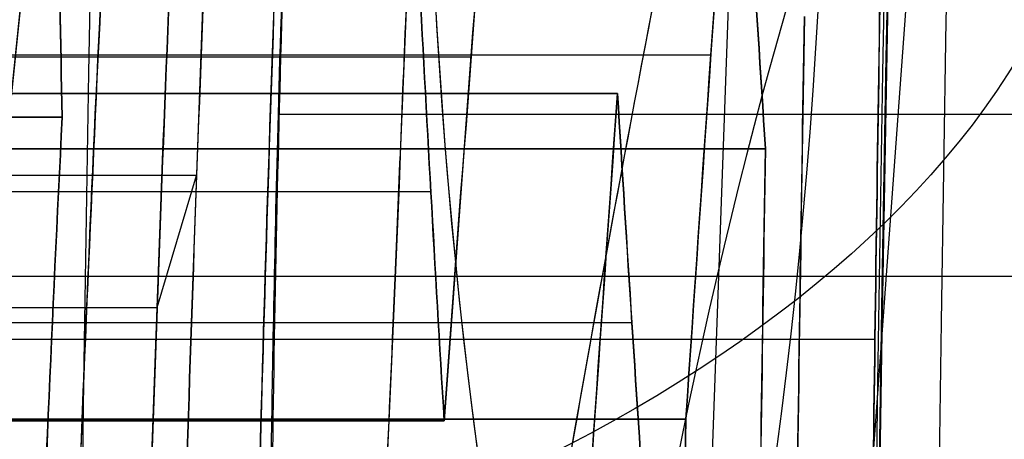
# Model space of a CAD drawing. Units: millimetres. Extents: x -123 to 232, y -31 to 44.
# Drawn here: x 93 to 93, y 0 to 1 of the extents above; entities that cross this region are included whole.
import ezdxf

# ---------------------------------------------------------------- set-up
doc = ezdxf.new("R2010")
doc.units = ezdxf.units.MM
doc.header["$MEASUREMENT"] = 0
doc.layers.add('Predefinito', color=18, linetype='Continuous', true_color=0x000000)

# ---------------------------------------------------------------- blocks, each defined once
blk = doc.blocks.new('10PE03260YY')
at = {"layer": 'Predefinito', "color": 9, "true_color": 0xbfbfbf, "extrusion": (0, 1, 0)}
for centre, radius in [((0, 0, 12.6), 11.225), ((0, 0, 11.975), 10.5875), ((0, 0, 10.925), 12)]:
    blk.add_circle(centre, radius, dxfattribs=at)
for centre, radius, start in [((0, -9e-16, 13), 11.225, 90.00000000000001), ((0, 0, 13), 10.5875, 90.00000000000001), ((0, 0, 10.95), 10.275, 90), ((0, 0, 10.95), 10.5875, 90), ((0, 0, 10.75), 10.075, 90.00000000000001)]:
    blk.add_arc(centre, radius, start, 270, dxfattribs=at)
at = {"layer": 'Predefinito', "color": 9, "true_color": 0xbfbfbf, "extrusion": (0, 1, -7.912502625390872e-17)}
blk.add_arc((0, 2.7e-15, 12.2), 11.225, 90, 270, dxfattribs=at)
at = {"layer": 'Predefinito', "color": 9, "true_color": 0xbfbfbf, "extrusion": (0, 1, 7.40148683083437e-17)}
blk.add_arc((0, 0, 11.75255354137802), 12.00000000000001, 90.00000000000001, 270, dxfattribs=at)
at = {"layer": 'Predefinito', "color": 9, "true_color": 0xbfbfbf, "extrusion": (0, 1, 2.220446049250312e-16)}
blk.add_arc((0, -1.4e-15, 10.09744645862199), 12.00000000000001, 90, 270, dxfattribs=at)
blk = doc.blocks.new('Blocco 01')
at = {"layer": 'Predefinito'}
for p, q in [((-0.6975908629959593, 14.16180062760316, 0.6770834423204871), (-0.6975908629959593, 13.58348998477001, 0.6770834423204871)), ((-0.6806350132496112, 13.8708174372432, 0.8058759077660673), (-0.7145467127435963, 13.8708174372432, 0.5482909768651171)), ((2.897103172036505, 13.5328268257819, -0.2503861229594335), (2.897103172038995, 12.9545226024613, -0.2503861229405283)), ((2.897103172041617, 12.9545226024613, -0.2503861229408775), (2.897103172071862, 13.5328268257819, -0.2503861229640851)), ((3.544415379412124, 13.31607364044238, -0.4666311371809964), (3.544415379412124, 12.737769417107, -0.4666311371809964)), ((3.762533248914922, 12.66628712306591, -0.4953468994651394), (3.762533248914922, 13.2445913463989, -0.4953468994651394)), ((5.177173135436776, 12.19316643030797, -0.8781248918650089), (5.177173135436776, 12.7714706536364, -0.8781248918650089)), ((3.544393127271126, 12.73777694837795, -0.4666282076368206), (3.76251242638976, 12.66629414668795, -0.4953441581377995)), ((5.280232757472651, 12.1557432954125, -0.9572053212174791), (5.28023275745448, 12.7340475187507, -0.9572053212250056)), ((5.280232757461677, 12.7340475187507, -0.9572053212156248), (5.280232757476641, 12.1557432954125, -0.9572053212271072)), ((5.400248229242183, 12.69841200608153, -0.9074932851159336), (5.400248229242183, 12.12010778272212, -0.9074932851159336)), ((4.249876399843179, 12.50404650196445, -0.612167841512079), (4.249876399843179, 12.2455163160377, -0.612167841512079)), ((6.268722113276608, 12.4069289149399, -1.148487294957821), (6.268722113273404, 11.8286246916074, -1.148487294955363)), ((6.26872211328425, 11.8286246916074, -1.148487294941226), (6.268722113271862, 12.4069289149399, -1.148487294946357)), ((6.371781735303382, 12.36927283288775, -1.227567724309874), (6.371781735303382, 11.79096860954616, -1.227567724309874)), ((6.692959226828576, 11.681821704733, -1.335363915945189), (6.692959226826876, 12.2601259280649, -1.335363915958099)), ((6.692959226823239, 12.2601259280649, -1.335363915949311), (6.692959226832079, 11.681821704733, -1.335363915945649)), ((4.64987639984318, 12.2455163160377, -0.2121678415120791), (4.64987639984318, 12.2455163160377, -1.012167841512079)), ((6.812974698613735, 11.64661820351292, -1.28565187983908), (6.812974698613735, 12.22492242683018, -1.28565187983908)), ((7.139109414444947, 12.1142110208381, -1.394100702458199), (7.139109414447605, 11.5359067975189, -1.394100702438005)), ((7.139109414433363, 11.5359067975189, -1.394100702436126), (7.13910941446569, 12.1142110208381, -1.394100702460932)), ((7.786421621817341, 11.89416041333132, -1.610345716704191), (7.786421621817341, 11.31585619346744, -1.610345716704191))]:
    blk.add_line(p, q, dxfattribs=at)
at = {"layer": 'Predefinito', "extrusion": (6.971697357773588e-19, 1, 9.178413695741716e-20)}
blk.add_circle((-9e-16, 0, 13.6043980880962), 0.884034275119345, dxfattribs=at)
at = {"layer": 'Predefinito', "extrusion": (0, 1, -4.930380657631324e-32)}
for centre, radius in [((-9e-16, 0, 12.25), 9.6), ((-9e-16, 0, 12.1), 9.75), ((-9e-16, 0, 12.1), 9.450000000000001)]:
    blk.add_circle(centre, radius, dxfattribs=at)
at = {"layer": 'Predefinito', "extrusion": (0, 1, 0)}
for centre, radius in [((-9e-16, 0, 11.85825317547305), 8.9), ((-9e-16, 0, 11.7), 10.44)]:
    blk.add_circle(centre, radius, dxfattribs=at)
at = {"layer": 'Predefinito', "extrusion": (0, 1, -4.930380657631319e-32)}
blk.add_circle((-9e-16, 0, 11.35), 10.44, dxfattribs=at)
at = {"layer": 'Predefinito', "extrusion": (2.375548268287812e-20, 1, 1.804408052882518e-19)}
blk.add_arc((-9e-16, 0, 13.4666294960095), 0.7345337979948272, 7.499999999999627, 187.4999999999996, dxfattribs=at)
at = {"layer": 'Predefinito', "extrusion": (2.37554826828781e-20, 1, 1.804408052882516e-19)}
blk.add_arc((-9e-16, 0, 13.4666294960095), 0.7345337979948259, 7.499999999999629, 187.4999999999996, dxfattribs=at)
at = {"layer": 'Predefinito', "extrusion": (0, 1, 0)}
for centre, radius, start, end in [((-4.64987639984318, -0.612167841512079, 12.38381902867258), 0.3999999999999999, 283.6376047999912, 91.46935806119153), ((-4.64987639984318, -0.6121678415120791, 12.2455163160377), 0.3999999999999998, 270, 187.5000000000006), ((-4.64987639984318, -0.6121678415120795, 12.2455163160377), 0.4000000000000001, 187.5000000000006, 7.500000000000745), ((-4.64987639984318, -0.612167841512079, 12.2455163160377), 0.3999999999999999, 187.5000000000007, 270), ((-9e-16, 0, 12.1), 9.45, 90.00000000000001, 270), ((-9e-16, 0, 12.1), 9.75, 90, 270), ((9e-16, 9e-16, 12.05), 10.44, 90.00000000000001, 0), ((-9e-16, 0, 12.05), 9.8, 90, 270), ((-9e-16, 0, 12.05), 9.4, 90, 270), ((-9e-16, 0, 12.05), 9.05, 90, 270), ((0, 0, 12.05), 10.44, 90, 270), ((3e-16, -3e-16, 12.05), 9.8, 90.00000000000001, 270), ((0, 0, 12.05), 9.4, 90, 270), ((3e-16, -3e-16, 12.05), 9.05, 90.00000000000001, 270), ((0, 0, 12), 8.85, 180, 7e-15), ((0, 0, 12), 8.85, 1.4e-14, 180), ((1.8e-15, 1.8e-15, 11.9), 8.899999999999999, 90.00000000000006, 0), ((-9e-16, 0, 11.9), 8.9, 90, 270), ((0, 0, 11.8165063509461), 8.9, 0, 180), ((0, 0, 11.8165063509461), 8.9, 180, 0), ((0, 0, 11.6), 9.025, 180, 0), ((0, 0, 11.6), 9.025, 0, 180), ((-9e-16, 0, 11.4249999999998), 9.025, 191.6817859401947, 243.3182140598056), ((9e-16, -9e-16, 11.35), 10.44, 4.9e-15, 270), ((-9e-16, 0, 11.25), 10.34, 90.00000000000001, 270), ((-9e-16, 0, 11.25), 10.185, 90.00000000000001, 270), ((-3e-16, -3e-16, 11.25), 10.34, 90.00000000000001, 270), ((0, 0, 11.25), 10.185, 90, 270), ((0, 0, 11.05), 9.985, 0, 270), ((-9e-16, 0, 11.05), 9.985000000000001, 90.00000000000001, 270), ((-6e-16, 0, 11.05), 8, 90, 270), ((2.9e-15, 0, 11.05), 8.825000000000003, 190.7114919846729, 244.2885080153274), ((2.05e-14, 1.11e-14, 11.05), 8.825000000000022, 190.7114919846729, 244.2885080153274)]:
    blk.add_arc(centre, radius, start, end, dxfattribs=at)
at = {"layer": 'Predefinito', "extrusion": (0, 1, -4.930380657631324e-32)}
for centre, radius, start, end in [((-9e-16, 0, 12.05), 9.05, 90, 270), ((-9e-16, 0, 11.25), 9.024999999999999, 191.6327530784345, 243.3672469215681)]:
    blk.add_arc(centre, radius, start, end, dxfattribs=at)
at = {"layer": 'Predefinito', "extrusion": (2.375548268284912e-20, 1, 2.375548268284912e-20)}
blk.add_arc((1.8e-15, -1.8e-15, 12), 8.850000000000001, 180, 90.00000000000001, dxfattribs=at)
at = {"layer": 'Predefinito', "extrusion": (5.155823511294421e-32, 1, -1.995906561123877e-16)}
for centre, radius, start, end in [((-9e-16, 1.5e-15, 11.8165063509461), 8.899999999999999, 270, 180), ((-4e-16, 1.9e-15, 11.8165063509461), 8.9, 180, 270)]:
    blk.add_arc(centre, radius, start, end, dxfattribs=at)
at = {"layer": 'Predefinito', "extrusion": (5.15582351129442e-32, 1, -1.968262425928256e-16)}
for centre, radius, start, end in [((-1.8e-15, 5e-16, 11.59999999999999), 9.024999999999997, 270, 180), ((-9e-16, 1.4e-15, 11.59999999999999), 9.024999999999999, 180, 270)]:
    blk.add_arc(centre, radius, start, end, dxfattribs=at)
at = {"layer": 'Predefinito', "extrusion": (-9.61616268461756e-19, 1, 1.265991834636483e-19)}
blk.add_arc((8.7e-14, 3.8e-15, 11.47928932188132), 8.220710678118762, 177.4999999999993, 197.4999999999991, dxfattribs=at)
at = {"layer": 'Predefinito', "extrusion": (-9.616162684619597e-19, 1, 1.265991834636752e-19)}
blk.add_arc((2.84e-14, -1.8e-15, 11.47928932188132), 8.220710678118715, 177.4999999999992, 197.4999999999992, dxfattribs=at)
at = {"layer": 'Predefinito', "extrusion": (-3.832567530303122e-20, 1, 5.045670875367082e-21)}
blk.add_arc((3.02e-14, -2e-15, 11.4085786437627), 8.25000000000003, 177.4999999999992, 197.4999999999992, dxfattribs=at)
at = {"layer": 'Predefinito', "extrusion": (6.971697357773588e-19, 1, 9.17841369574173e-20)}
blk.add_arc((-9e-16, 0, 11.4085786437627), 8.25, 177.4999999999992, 197.4999999999993, dxfattribs=at)
at = {"layer": 'Predefinito', "extrusion": (1.819978218841324e-19, 1, 1.596078061083333e-19)}
blk.add_arc((0, -9e-16, 11.29999999999995), 7.999999999999987, 7.499999999999627, 270, dxfattribs=at)
at = {"layer": 'Predefinito', "extrusion": (2.375548268284912e-20, 1, 0)}
blk.add_arc((-9e-16, 0, 11.3), 8, 90, 270, dxfattribs=at)
at = {"layer": 'Predefinito', "extrusion": (0.7933533402912365, 0, 0.608761429008719)}
blk.add_arc((11.3, -6.580005364967537, 5.73511302004044), 0.2499999999999994, 180, 270, dxfattribs=at)
at = {"layer": 'Predefinito', "extrusion": (-4.026333073720451e-14, 1, 5.477836043920464e-14)}
blk.add_arc((-4.548e-13, -6.178e-13, 11.24999999999935), 9.024999999999999, 191.6327530784334, 243.3672469215683, dxfattribs=at)
at = {"layer": 'Predefinito', "extrusion": (2.375548268284912e-20, 1, 1.80440805288246e-19)}
blk.add_arc((-9e-16, 0, 11.22928932188135), 8.25, 177.4999999999992, 197.4999999999993, dxfattribs=at)
at = {"layer": 'Predefinito', "extrusion": (2.375548268284912e-20, 1, -2.92808930830538e-52)}
blk.add_arc((-9e-16, 0, 11.05), 8, 90, 270, dxfattribs=at)
at = {"layer": 'Predefinito', "extrusion": (-0.9914448613687517, 4.787061411975068e-11, 0.1305261922584771)}
blk.add_open_spline([(-1.12678520086322, 14.0161843069416, 0.8646126943000393), (-1.138188027721167, 14.03037687233903, 0.7779996253095045), (-1.149247196129183, 14.04226750575931, 0.6939969014201248), (-1.16069690037009, 14.05206660007749, 0.6070277633652219)], degree=3, dxfattribs=at)
at = {"layer": 'Predefinito', "extrusion": (-0.9914448613738112, 5.068430314329487e-15, 0.1305261922200461)}
blk.add_open_spline([(-1.126785200863222, 14.0161843069416, 0.8646126943000382), (-1.138004154976441, 14.03014801453777, 0.7793962774540752), (-1.149299427349308, 14.04231220723803, 0.6936001658735164), (-1.160696900361808, 14.0520666000776, 0.6070277633641437)], degree=3, dxfattribs=at)
at = {"layer": 'Predefinito', "extrusion": (-0.3826834324784487, -2.168663519067377e-10, 0.923879532464332)}
blk.add_open_spline([(2.690983927957185, 13.02449054684892, -0.0922252642380932), (2.611524861030546, 13.04992692147399, -0.1251382874180723), (2.531603611706449, 13.07528472923146, -0.1582427528154499), (2.450952984418666, 13.10056379152292, -0.1916493364576071)], degree=3, dxfattribs=at)
at = {"layer": 'Predefinito', "extrusion": (-0.3826834323650895, 4.77517596013785e-14, 0.9238795325112868)}
blk.add_open_spline([(2.450952984412776, 13.1005637915229, -0.1916493364434011), (2.531039953843506, 13.07546140165976, -0.1584762275358328), (2.611043475001162, 13.05008102239466, -0.125337684034728), (2.690983927957181, 13.0244905468489, -0.092225264238096)], degree=3, dxfattribs=at)
at = {"layer": 'Predefinito', "extrusion": (0.6087614290241948, 3.561406608109362e-10, 0.7933533402793613)}
blk.add_open_spline([(2.897103172041611, 12.95452260246127, -0.2503861229408736), (2.829218640592203, 12.9779550339951, -0.1982964899017979), (2.760635018225833, 13.00127801847424, -0.1456704255351235), (2.690983927957185, 13.02449054684892, -0.0922252642380932)], degree=3, dxfattribs=at)
at = {"layer": 'Predefinito', "extrusion": (0.6087614290087334, 9.413563312876334e-14, 0.7933533402912255)}
blk.add_open_spline([(2.690983927969266, 13.0244905468489, -0.0922252642223418), (2.759791218342312, 13.00155923056881, -0.1450229550952844), (2.828489899621757, 12.97820658133093, -0.1977373072795667), (2.897103172041617, 12.9545226024613, -0.2503861229408775)], degree=3, dxfattribs=at)
at = {"layer": 'Predefinito', "extrusion": (-0.9914448613724793, -5.24938792155326e-10, 0.1305261922301626)}
blk.add_open_spline([(2.863191472539528, 12.95452260246176, -0.5079710538830221), (2.874611895961659, 12.95579259903002, -0.4212243257110341), (2.885682748618691, 12.95579259903002, -0.3371328511126375), (2.897103172041611, 12.95452260246127, -0.2503861229408736)], degree=3, dxfattribs=at)
at = {"layer": 'Predefinito', "extrusion": (-0.9914448613738114, -2.643301310818481e-14, 0.1305261922200446)}
blk.add_open_spline([(2.897103172038995, 12.9545226024613, -0.2503861229405283), (2.885745708267321, 12.95578559766831, -0.3366546250943508), (2.874442311273008, 12.95577374053781, -0.4225124493016698), (2.86319147253954, 12.9545226024618, -0.507971053883024)], degree=3, dxfattribs=at)
at = {"layer": 'Predefinito', "extrusion": (-0.9914448613797232, 2.896292233591128e-10, 0.1305261921751397)}
blk.add_open_spline([(3.115221041538493, 12.88310661461507, -0.2791018852497457), (3.103802708339738, 12.88428714737653, -0.3658327366376291), (3.092727675254771, 12.88428714737507, -0.4499559647715739), (3.081309342055668, 12.88310661461086, -0.5366868161560783)], degree=3, dxfattribs=at)
at = {"layer": 'Predefinito', "extrusion": (-0.9914448613738113, 6.256896297361498e-14, 0.1305261922200455)}
blk.add_open_spline([(3.08130934204401, 12.8831066146109, -0.5366868161545438), (3.092663025084721, 12.8842804632428, -0.4504470315034833), (3.103966490233548, 12.88427021409001, -0.3645886896112289), (3.115221041538502, 12.8831066146151, -0.2791018852497453)], degree=3, dxfattribs=at)
at = {"layer": 'Predefinito', "extrusion": (-0.991444861357149, -3.185440482300525e-10, 0.1305261923466066)}
blk.add_open_spline([(3.5274595296649, 12.73700305286839, -0.5954236026332557), (3.538874725732619, 12.73803491355145, -0.5087165802373238), (3.549956033123262, 12.73803491354773, -0.4245456941356333), (3.561371229190038, 12.73700305285769, -0.3378386717497656)], degree=3, dxfattribs=at)
at = {"layer": 'Predefinito', "extrusion": (-0.9914448613738114, 1.204248157581996e-13, 0.1305261922200443)}
blk.add_open_spline([(3.561371229157154, 12.7370030528577, -0.3378386717454353), (3.55002382780696, 12.73802878534028, -0.4240307422199148), (3.538720260239375, 12.73802095086119, -0.509889862059868), (3.527459529664897, 12.7370030528684, -0.5954236026332557)], degree=3, dxfattribs=at)
at = {"layer": 'Predefinito', "extrusion": (-0.9914448613773129, 4.780530872670614e-10, 0.1305261921934479)}
blk.add_open_spline([(3.779489098657594, 12.66556513363641, -0.3665544340474965), (3.768075046692687, 12.66653715103953, -0.4532527662243335), (3.756991451138209, 12.66653715103827, -0.5374410327668059), (3.745577399171732, 12.66556513363373, -0.6241393649401423)], degree=3, dxfattribs=at)
at = {"layer": 'Predefinito', "extrusion": (-0.9914448613738114, -2.937199530481438e-13, 0.1305261922200443)}
blk.add_open_spline([(3.745577399164821, 12.6655651336338, -0.6241393649392328), (3.756922272624867, 12.66653125981168, -0.5379664956967326), (3.768225877504872, 12.66652430632904, -0.4521070924408153), (3.779489098657593, 12.6655651336364, -0.3665544340474963)], degree=3, dxfattribs=at)
at = {"layer": 'Predefinito', "extrusion": (-0.9914448613728133, 1.020052785321527e-11, 0.1305261922276259)}
blk.add_open_spline([(4.191727586787513, 12.51942778952914, -0.6828761514041484), (4.203139827972463, 12.52029673045631, -0.5961915734933367), (4.214227045097894, 12.52029673045576, -0.5119757984246737), (4.225639286281914, 12.51942778952821, -0.4252912205152599)], degree=3, dxfattribs=at)
at = {"layer": 'Predefinito', "extrusion": (-0.9914448613738117, -2.12646763892752e-13, 0.1305261922200435)}
blk.add_open_spline([(4.225639286279964, 12.5194277895282, -0.4252912205150027), (4.21429876612278, 12.52029126953357, -0.5114310231393839), (4.202995102050928, 12.52028571086134, -0.5972908760020217), (4.191727586787533, 12.5194277895292, -0.6828761514041505)], degree=3, dxfattribs=at)
at = {"layer": 'Predefinito'}
for points, knots in [([(5.046454344392703, 12.24551631603768, -0.6643783184001029), (5.057071304765692, 12.24550868056497, -0.583734404916809), (5.042343700587113, 12.2535727254565, -0.5004291328464205), (4.968254399105438, 12.28157789732095, -0.3568929718999546), (4.909001924878787, 12.30153148385191, -0.2969376574857219), (4.766651411931325, 12.34897098425667, -0.2212119109100179), (4.684143405099515, 12.37614269718448, -0.205606343221151), (4.524366351496338, 12.42773975244725, -0.223949680342109), (4.44725197408366, 12.45219485864961, -0.2579824131884948), (4.322171878030899, 12.48974868162035, -0.3673750083075545), (4.280963809222066, 12.50127759817983, -0.4387214472432108), (4.242751666885505, 12.50761961487976, -0.5912792820457353), (4.245457173899876, 12.50242361405788, -0.6737634172302681), (4.304474338915531, 12.47498484204637, -0.8294849085479769), (4.35669629570241, 12.45394576446069, -0.8959276004571929), (4.489244607297616, 12.40578941371223, -0.9872364087081126), (4.569417726048995, 12.37866005773821, -1.012167841512079), (4.64987639984318, 12.35315005539262, -1.012167841512079)], [0, 0, 0, 0, 0.0002440940473376, 0.0002440940473376, 0.0004884443422286, 0.0004884443422286, 0.0007321720372633, 0.0007321720372633, 0.0009758928226293, 0.0009758928226293, 0.0012343414368225, 0.0012343414368225, 0.001492930711122, 0.001492930711122, 0.0017366734096967, 0.0017366734096967, 0.0019805069862789, 0.0019805069862789, 0.0019805069862789, 0.0019805069862789]), ([(4.253322449730308, 12.50545205807147, -0.5597754312803657), (4.2474083661417, 12.50545966088601, -0.6045328842529833), (4.249908281178259, 12.50341201048003, -0.6300234506194525), (4.255779193272314, 12.49894665382573, -0.6821065895776991), (4.260389198533786, 12.49646255377747, -0.7011588176206589), (4.275695895241784, 12.488607903489, -0.7557629566121105), (4.287881640750769, 12.48314269223524, -0.7825855053724554), (4.326461835839608, 12.46656976534299, -0.8535993561249764), (4.355190881866156, 12.4552851119357, -0.886215064335111), (4.445089825260978, 12.42143523836356, -0.9655560275131861), (4.510638072003686, 12.39860945445215, -0.993842476547463), (4.648927659639227, 12.35302689561291, -1.018169834610114), (4.721879170761695, 12.33022141062215, -1.013945125211804), (4.837543679499384, 12.29637601958386, -0.9684048150012026), (4.87742005287819, 12.28510422332642, -0.9462949925425719), (4.94009078671071, 12.26850459326432, -0.8881963810526775), (4.961517802356256, 12.26298916843941, -0.8650255532685946), (4.994657111339837, 12.25508682901284, -0.8141619560544838), (5.005773908910255, 12.25249387751956, -0.7955592849241483), (5.028058018800906, 12.24787830716338, -0.7439898117992088), (5.03944529402701, 12.24552163074704, -0.7174920236353541), (5.046454344392712, 12.24551631603769, -0.6643783184000325)], [0.0012831026693762, 0.0012831026693762, 0.0012831026693762, 0.0012831026693762, 0.0013234346340449, 0.0013234346340449, 0.0013637665987136, 0.0013637665987136, 0.001444430528051, 0.001444430528051, 0.0016044337791438, 0.0016044337791438, 0.0019248047780752, 0.0019248047780752, 0.0022450412310305, 0.0022450412310305, 0.0024051364124172, 0.0024051364124172, 0.002485670880385, 0.002485670880385, 0.0025259381143689, 0.0025259381143689, 0.0025662053387524, 0.0025662053387524, 0.0025662053387524, 0.0025662053387524])]:
    blk.add_open_spline(points, degree=3, knots=knots, dxfattribs=at)
blk.add_open_spline([(4.64987639984318, 12.35315005539262, -1.012167841512079), (4.848428058875911, 12.29019782104924, -1.012167841512079), (5.020254987556785, 12.2455351887243, -0.8633816394375035), (5.046454344392703, 12.24551631603768, -0.6643783184001029)], degree=3, dxfattribs=at)
at = {"layer": 'Predefinito', "extrusion": (0.6087614290645722, 2.451087709131372e-10, 0.7933533402483788)}
blk.add_open_spline([(5.074113513396897, 12.23036112806444, -0.7990444625029093), (5.143221119325445, 12.20549980627764, -0.852072593606547), (5.211904426816231, 12.18062717251479, -0.9047751490678961), (5.280232757476624, 12.15574329541244, -0.9572053212271054)], degree=3, dxfattribs=at)
at = {"layer": 'Predefinito', "extrusion": (0.6087614290094435, 3.216259435725742e-12, 0.7933533402906804)}
blk.add_open_spline([(5.280232757476641, 12.1557432954125, -0.9572053212271072), (5.211561445055953, 12.18075207994218, -0.9045119699067792), (5.142856637927647, 12.20563092772541, -0.8517929171933418), (5.074113513396911, 12.2303611280645, -0.7990444625029101)], degree=3, dxfattribs=at)
at = {"layer": 'Predefinito', "extrusion": (-0.3826834323876249, 2.183903125086995e-10, 0.9238795325019525)}
blk.add_open_spline([(5.280232757476624, 12.15574329541244, -0.9572053212271054), (5.360846255256679, 12.13190570047376, -0.9238141171283352), (5.440822096228653, 12.10805465104409, -0.8906870391276865), (5.520263701026201, 12.08419026259806, -0.8577812489958877)], degree=3, dxfattribs=at)
at = {"layer": 'Predefinito', "extrusion": (-0.3826834323650344, 2.087576584970046e-13, 0.9238795325113097)}
blk.add_open_spline([(5.520263701030627, 12.0841902625981, -0.8577812490065531), (5.440304111883316, 12.10821025439139, -0.8909015952731503), (5.360295947622789, 12.13206842769424, -0.9240420620104355), (5.280232757472651, 12.1557432954125, -0.9572053212174791)], degree=3, dxfattribs=at)
at = {"layer": 'Predefinito', "extrusion": (-0.3826834321310279, 9.353370164202013e-10, 0.9238795326082383)}
blk.add_open_spline([(6.268722113284236, 11.82862469160735, -1.148487294941226), (6.189270921784775, 11.85209031916718, -1.181397056007014), (6.109290228711067, 11.87554608296608, -1.214526143806318), (6.028691169705399, 11.89899189433236, -1.247911367160789)], degree=3, dxfattribs=at)
at = {"layer": 'Predefinito', "extrusion": (-0.382683432365326, -8.838837955717195e-13, 0.9238795325111889)}
blk.add_open_spline([(6.028691169705414, 11.8989918943324, -1.247911367160793), (6.108751505637414, 11.8757027944667, -1.214749290209612), (6.188760060780368, 11.85224120015254, -1.181608661563525), (6.26872211328425, 11.8286246916074, -1.148487294941226)], degree=3, dxfattribs=at)
at = {"layer": 'Predefinito', "extrusion": (0.6087614290586821, -1.925149454418668e-11, 0.7933533402528984)}
blk.add_open_spline([(6.474841357338136, 11.75314307167789, -1.306648153668063), (6.406421824665011, 11.77830903763943, -1.254147999735628), (6.337729068632717, 11.80346958620428, -1.20143819414589), (6.268722113284236, 11.82862469160735, -1.148487294941226)], degree=3, dxfattribs=at)
at = {"layer": 'Predefinito', "extrusion": (0.6087614290085603, -6.965075124847808e-13, 0.7933533402913581)}
blk.add_open_spline([(6.268722113273404, 11.8286246916074, -1.148487294955363), (6.337455623560547, 11.8035692651338, -1.201228372377216), (6.406161065165125, 11.77840494979149, -1.25394791194142), (6.474841357338167, 11.753143071678, -1.306648153668074)], degree=3, dxfattribs=at)
at = {"layer": 'Predefinito', "extrusion": (-0.9914448613761979, -5.642088029087349e-10, 0.1305261922019168)}
blk.add_open_spline([(6.692959226832072, 11.68182170473296, -1.335363915945649), (6.680885984211483, 11.67983861822599, -1.427069298256454), (6.669778954024835, 11.67742701969214, -1.51143556849872), (6.659047527343054, 11.6746563505831, -1.592948846876242)], degree=3, dxfattribs=at)
at = {"layer": 'Predefinito', "extrusion": (-0.9914448613738104, -2.388730123249003e-13, 0.1305261922200533)}
blk.add_open_spline([(6.65904752733084, 11.6746563505831, -1.592948846874633), (6.67037415410286, 11.6775806900806, -1.506914574987751), (6.681678035942018, 11.67996871642515, -1.421053068018209), (6.692959226828576, 11.681821704733, -1.335363915945189)], degree=3, dxfattribs=at)
at = {"layer": 'Predefinito', "extrusion": (-0.3826834323891339, -9.588126757870897e-11, 0.9238795325013271)}
blk.add_open_spline([(6.932990170400486, 11.61117765292281, -1.235939843730411), (6.8534807813416, 11.63473281957543, -1.268873711014612), (6.773494123172706, 11.65828085612978, -1.302005269637034), (6.692959226832072, 11.68182170473296, -1.335363915945649)], degree=3, dxfattribs=at)
at = {"layer": 'Predefinito', "extrusion": (-0.3826834323652717, -7.48369444635465e-13, 0.9238795325112112)}
blk.add_open_spline([(6.692959226832079, 11.681821704733, -1.335363915945649), (6.77301383637869, 11.6584212469321, -1.302204210940959), (6.853022736540852, 11.63486851828643, -1.269063439383236), (6.932990170400477, 11.6111776529228, -1.235939843730405)], degree=3, dxfattribs=at)
at = {"layer": 'Predefinito', "extrusion": (0.60876142909067, 1.722176091836152e-10, 0.7933533402283531)}
blk.add_open_spline([(7.13910941443334, 11.53590679751883, -1.394100702436127), (7.070672554848746, 11.561001231614, -1.341587253098564), (7.00197769851571, 11.58609152305231, -1.288875835893056), (6.932990170400486, 11.61117765292281, -1.235939843730411)], degree=3, dxfattribs=at)
at = {"layer": 'Predefinito', "extrusion": (0.6087614290088309, 5.019503822942941e-13, 0.7933533402911507)}
blk.add_open_spline([(6.932990170392045, 11.6111776529228, -1.235939843741404), (7.00172165642067, 11.58618462836127, -1.288679367895066), (7.070427255223093, 11.56109117810292, -1.34139902808142), (7.139109414433363, 11.5359067975189, -1.394100702436126)], degree=3, dxfattribs=at)
at = {"layer": 'Predefinito', "extrusion": (-0.9914448613776969, -9.764683346850944e-10, 0.1305261921905307)}
blk.add_open_spline([(7.105197714950428, 11.5291825224815, -1.65168563336253), (7.115925720624753, 11.53178230767366, -1.570198340103688), (7.127032907656899, 11.53404563990786, -1.485830878485667), (7.13910941443334, 11.53590679751883, -1.394100702436127)], degree=3, dxfattribs=at)
at = {"layer": 'Predefinito', "extrusion": (-0.9914448613738152, 1.107784404862387e-12, 0.1305261922200161)}
blk.add_open_spline([(7.139109414447605, 11.5359067975189, -1.394100702438005), (7.127784475352798, 11.53416146694003, -1.480122155143759), (7.116480712861333, 11.53191680243818, -1.565982755577576), (7.105197714950514, 11.5291825224818, -1.651685633362549)], degree=3, dxfattribs=at)
at = {"layer": 'Predefinito', "extrusion": (-0.9914448613888202, 3.326083737156996e-10, 0.1305261921060411)}
blk.add_open_spline([(7.35722728393568, 11.46455756610009, -1.42281646474007), (7.345149389163394, 11.46275074009495, -1.514557183706642), (7.334042135750842, 11.46055347605947, -1.598925149565551), (7.323315584466366, 11.45802980401881, -1.680401395665871)], degree=3, dxfattribs=at)
at = {"layer": 'Predefinito', "extrusion": (-0.9914448613738105, -2.790836766116248e-13, 0.1305261922200504)}
blk.add_open_spline([(7.323315584451065, 11.4580298040188, -1.680401395663857), (7.334640199799651, 11.46069418461422, -1.594382402054801), (7.345944079189439, 11.46286962394193, -1.508520913690066), (7.357227283947846, 11.4645575661001, -1.422816464741672)], degree=3, dxfattribs=at)
at = {"layer": 'Predefinito', "extrusion": (-0.9914448613649464, -2.244033839669213e-10, 0.1305261922873811)}
blk.add_open_spline([(7.769465772068738, 11.31243354618759, -1.739138182166672), (7.780189713497837, 11.31481460241583, -1.657681759991431), (7.791297085605113, 11.31688802618092, -1.573312892665919), (7.803377471581842, 11.3185930121434, -1.481553251245095)], degree=3, dxfattribs=at)
at = {"layer": 'Predefinito', "extrusion": (-0.9914448613738127, 4.513998124322556e-13, 0.1305261922200333)}
blk.add_open_spline([(7.803377471565748, 11.3185930121435, -1.481553251242978), (7.792054273750314, 11.3169948932284, -1.567561477618763), (7.780750485278245, 11.31493911159586, -1.653422275394862), (7.769465772068767, 11.3124335461877, -1.73913818216668)], degree=3, dxfattribs=at)
blk = doc.blocks.new('10RM0936000')
at = {"layer": 'Predefinito'}
blk.add_blockref('Blocco 01', (0, 0), dxfattribs=at)
blk = doc.blocks.new('10GG0806000')
at = {"layer": 'Predefinito', "color": 250, "true_color": 0x242424, "extrusion": (2.40741243048404e-35, 1, 0)}
for centre, radius in [((0, 0, 1.875), 10.65), ((0, 0, 1.25), 7.5), ((0, 0, 0.2), 9.6)]:
    blk.add_circle(centre, radius, dxfattribs=at)
at = {"layer": 'Predefinito', "color": 250, "true_color": 0x242424, "extrusion": (2.407412430484041e-35, 1, 0)}
for centre, radius in [((0, 0, 0.625), 10.5875), ((0, 0, 0.0249999999999997), 9.75), ((0, 0, 0.0249999999999997), 9.45)]:
    blk.add_circle(centre, radius, dxfattribs=at)
at = {"layer": 'Predefinito', "color": 250, "true_color": 0x242424, "extrusion": (0, 1, 0)}
for centre, radius, start, end in [((9e-16, 9e-16, 2.5), 10.65, 90.00000000000001, 270), ((0, 0, 2.5), 7.5, 90, 270), ((0, 0, 1.25), 10.65, 270, 6e-15), ((-5.3e-15, 7.1e-15, 1.25), 10.58750000000001, 270, 0), ((9e-16, 9e-16, 1.25), 10.5875, 90.00000000000001, 270), ((9e-16, -9e-16, 1.25), 10.65, 90, 270), ((0, 0, 0.05), 9.75, 270, 0), ((0, 0, 0.05), 9.75, 1.05e-14, 270), ((-3.6e-15, 1.8e-15, 0.05), 9.450000000000003, 270, 0)]:
    blk.add_arc(centre, radius, start, end, dxfattribs=at)
at = {"layer": 'Predefinito', "color": 250, "true_color": 0x242424, "extrusion": (2.40741243048404e-35, 1, 7.342744871859501e-19)}
blk.add_arc((0, 0, 0.05), 9.45, 90.00000000000001, 270, dxfattribs=at)
at = {"layer": 'Predefinito', "color": 250, "true_color": 0x242424, "extrusion": (1.048616788311836e-17, 1, 2.328397004784568e-33)}
blk.add_arc((-4e-16, 4e-16), 10.5875, 270, 2e-15, dxfattribs=at)
at = {"layer": 'Predefinito', "color": 250, "true_color": 0x242424, "extrusion": (7.11681426041767e-19, 1, 2.846725704167068e-18)}
blk.add_arc((0, 0), 9.75, 270, 0, dxfattribs=at)
at = {"layer": 'Predefinito', "color": 250, "true_color": 0x242424, "extrusion": (7.342744871859498e-19, 1, 2.9370979487438e-18)}
blk.add_arc((-3.6e-15, 3.6e-15), 9.450000000000003, 270, 0, dxfattribs=at)
at = {"layer": 'Predefinito', "color": 250, "true_color": 0x242424, "extrusion": (-1.480297366166876e-17, 1, -1.643460219210442e-33)}
blk.add_arc((-4e-16, 4e-16), 7.5, 270, 0, dxfattribs=at)
at = {"layer": 'Predefinito', "color": 250, "true_color": 0x242424, "extrusion": (-7.342744871859501e-19, 1, 7.342744871859501e-19)}
blk.add_arc((-1.8e-15, 0), 9.45, 90, 270, dxfattribs=at)
at = {"layer": 'Predefinito', "color": 250, "true_color": 0x242424, "extrusion": (-7.11681426041767e-19, 1, 7.11681426041767e-19)}
blk.add_arc((0, 0), 9.75, 90, 270, dxfattribs=at)
at = {"layer": 'Predefinito', "color": 250, "true_color": 0x242424, "extrusion": (1.048616788311836e-17, 1, -9.674023172536725e-34)}
blk.add_arc((9e-16, 9e-16), 10.5875, 90.00000000000001, 270, dxfattribs=at)
at = {"layer": 'Predefinito', "color": 250, "true_color": 0x242424, "extrusion": (-1.480297366166875e-17, 1, 1.353612542370681e-33)}
blk.add_arc((0, 0), 7.5, 90, 270, dxfattribs=at)
blk = doc.blocks.new('31000300-00')
at = {"layer": 'Predefinito', "extrusion": (-0.1108590979047669, 4.952161700756628e-21, 0.9938361335812566), "rotation": 90}
blk.add_blockref('10GG0806000', (-11.75, 0), dxfattribs=at)
at = {"layer": 'Predefinito', "extrusion": (0.965925826289069, -3.74438928919763e-16, 0.258819045102518), "rotation": 270}
blk.add_blockref('10RM0936000', (-0.3, 0), dxfattribs=at)
at = {"layer": 'Predefinito'}
blk.add_blockref('10PE03260YY', (0, 0), dxfattribs=at)
blk = doc.blocks.new('3101A201-00')
at = {"layer": 'Predefinito', "extrusion": (0.275637355816999, 5.37572189603254e-16, 0.961261695938319), "rotation": 359.9999999999998}
blk.add_blockref('31000300-00', (-2.311e-13, -81.4693278790509, 100.5988101764851), dxfattribs=at)
blk = doc.blocks.new('31011201-00')
at = {"layer": 'Predefinito'}
blk.add_blockref('3101A201-00', (0, 0), dxfattribs=at)

msp = doc.modelspace()

# ---------------------------------------------------------------- block references
at = {"layer": 'Predefinito'}
msp.add_blockref('31011201-00', (0, 0), dxfattribs=at)

doc.saveas('drawing.dxf')
